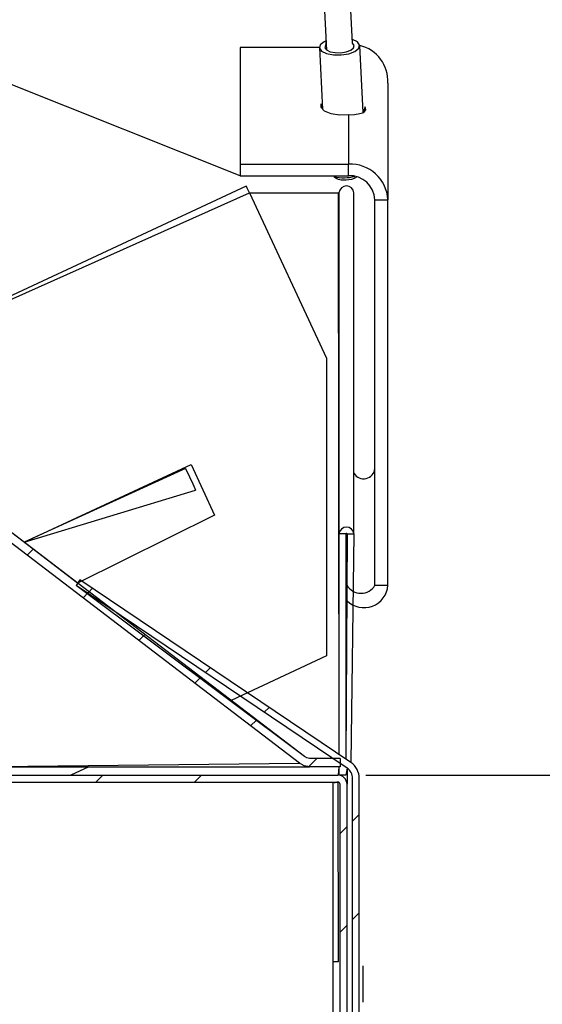
# Model space of a CAD drawing. Extents: x 2 to 154, y 1 to 99.
# Drawn here: x 86 to 87, y 59 to 61 of the extents above; entities that cross this region are included whole.
import ezdxf

# ---------------------------------------------------------------- set-up
doc = ezdxf.new("R2010")
doc.units = 0
doc.header["$MEASUREMENT"] = 0
doc.linetypes.add('SLD-SOLID', pattern=[0])
doc.layers.get('0').update_dxf_attribs({"linetype": 'CONTINUOUS'})
doc.layers.add('__', color=179, linetype='SLD-SOLID')
doc.styles.add('SLDTEXTSTYLE1', font='GOTHIC.TTF', dxfattribs={"width": 0.913})
doc.dimstyles.new('SLDDIMSTYLE1', dxfattribs={"dimtxt": 0.833333, "dimasz": 0.833333, "dimexe": 0, "dimexo": 0.0625, "dimgap": 0.208333, "dimtad": 0, "dimtih": 1, "dimtoh": 1, "dimdec": 0, "dimlfac": 2, "dimrnd": 1e-09, "dimzin": 12, "dimtxsty": 'SLDTEXTSTYLE1', "dimsah": 1, "dimcen": 0.09, "dimazin": 3, "dimtfac": 1, "dimtdec": 0, "dimtofl": 0, "dimtmove": 0, "dimatfit": 3, "dimtolj": 1, "dimtzin": 12})
doc.dimstyles.new('SLDDIMSTYLE3', dxfattribs={"dimtxt": 0.833333, "dimasz": 0.833333, "dimexe": 0, "dimexo": 0.0625, "dimgap": 0.208333, "dimtad": 0, "dimtih": 1, "dimtoh": 1, "dimdec": 1, "dimlfac": 2, "dimrnd": 1e-09, "dimzin": 12, "dimtxsty": 'SLDTEXTSTYLE1', "dimsah": 1, "dimcen": 0.09, "dimazin": 3, "dimtfac": 1, "dimtdec": 3, "dimtofl": 0, "dimtmove": 0, "dimatfit": 3, "dimtolj": 1, "dimtzin": 12})
doc.dimstyles.new('SLDDIMSTYLE4', dxfattribs={"dimtxt": 0.833333, "dimasz": 0.833333, "dimexe": 0, "dimexo": 0.0625, "dimgap": 0.208333, "dimtad": 0, "dimtih": 1, "dimtoh": 1, "dimdec": 1, "dimlfac": 2, "dimrnd": 1e-09, "dimzin": 12, "dimtxsty": 'SLDTEXTSTYLE1', "dimsah": 1, "dimcen": 0.09, "dimazin": 3, "dimtfac": 1, "dimtdec": 1, "dimtofl": 0, "dimtmove": 0, "dimatfit": 3, "dimtolj": 1, "dimtzin": 12})

# ---------------------------------------------------------------- blocks, each defined once
blk = doc.blocks.new('_D_3')
at = {"layer": '__'}
for p, q in [((86.6087, 59.6208), (92.8919, 59.6208)), ((92.7669, 59.6208), (92.7669, 57.6208)), ((86.5986, 57.6208), (92.8919, 57.6208)), ((92.7669, 53.4252), (92.7669, 57.6208)), ((93.8196, 54.6428), (93.6506, 54.6428)), ((93.6506, 54.6428), (93.6506, 53.3187)), ((96.0893, 54.6428), (96.2582, 54.6428)), ((96.2582, 54.6428), (96.2582, 53.3187)), ((93.0169, 53.4252), (92.7669, 53.4252)), ((93.6506, 53.3187), (93.8196, 53.3187)), ((96.2582, 53.3187), (96.0893, 53.3187))]:
    blk.add_line(p, q, dxfattribs=at)
for points in [[(92.7669, 59.6208), (92.6387, 58.7875), (92.8951, 58.7875)], [(92.7669, 57.6208), (92.8951, 58.4541), (92.6387, 58.4541)]]:
    blk.add_solid(points, dxfattribs=at)
at = {"layer": '__', "char_height": 0.83333, "attachment_point": 1, "style": 'SLDTEXTSTYLE1'}
for s, insert in [('102', (94.0308, 54.3831, 2.2744)), ('4"', (94.1365, 53.103, 2.2744))]:
    blk.add_mtext(s, dxfattribs=dict(at, insert=insert))
blk = doc.blocks.new('_D_4')
at = {"layer": '__'}
for p, q in [((77.6252, 81.1795), (95.7876, 81.1795)), ((95.6626, 81.1795), (95.6626, 70.182)), ((94.2199, 70.013), (94.051, 70.013)), ((94.051, 70.013), (94.051, 68.6889)), ((97.1053, 70.013), (97.2743, 70.013)), ((97.2743, 70.013), (97.2743, 68.6889)), ((94.051, 68.6889), (94.2199, 68.6889)), ((97.2743, 68.6889), (97.1053, 68.6889)), ((95.6626, 57.6208), (95.6626, 67.4088)), ((86.5986, 57.6208), (95.7876, 57.6208))]:
    blk.add_line(p, q, dxfattribs=at)
for points in [[(95.6626, 81.1795), (95.5344, 80.3461), (95.7908, 80.3461)], [(95.6626, 57.6208), (95.7908, 58.4541), (95.5344, 58.4541)]]:
    blk.add_solid(points, dxfattribs=at)
at = {"layer": '__', "char_height": 0.83333, "attachment_point": 1, "style": 'SLDTEXTSTYLE1'}
for s, insert in [('1197', (94.4312, 69.7534, 2.2744)), ('47 1/8"', (93.5245, 68.4733, 2.2744))]:
    blk.add_mtext(s, dxfattribs=dict(at, insert=insert))
blk = doc.blocks.new('_D_5')
at = {"layer": '__'}
for p, q in [((77.6252, 81.1795), (90.2935, 81.1795)), ((90.1685, 81.1795), (90.1685, 71.2508)), ((88.2643, 71.0818), (88.0954, 71.0818)), ((88.0954, 71.0818), (88.0954, 69.7577)), ((92.0726, 71.0818), (92.2416, 71.0818)), ((92.2416, 71.0818), (92.2416, 69.7577)), ((88.0954, 69.7577), (88.2643, 69.7577)), ((92.2416, 69.7577), (92.0726, 69.7577)), ((90.1685, 59.6208), (90.1685, 68.4777)), ((86.6087, 59.6208), (90.2935, 59.6208))]:
    blk.add_line(p, q, dxfattribs=at)
for points in [[(90.1685, 81.1795), (90.0403, 80.3461), (90.2967, 80.3461)], [(90.1685, 59.6208), (90.2967, 60.4541), (90.0403, 60.4541)]]:
    blk.add_solid(points, dxfattribs=at)
at = {"layer": '__', "char_height": 0.83333, "attachment_point": 1, "style": 'SLDTEXTSTYLE1'}
for s, insert in [('1095.2', (88.4756, 70.8222, 2.2744)), ('43 1/8"', (88.0303, 69.5421, 2.2744))]:
    blk.add_mtext(s, dxfattribs=dict(at, insert=insert))

msp = doc.modelspace()

# ---------------------------------------------------------------- hatches: boundary and pattern name
at = {"linetype": 'SLD-SOLID'}
h = msp.add_hatch(dxfattribs=at)
h.set_pattern_fill('ANSI31', style=0)
edge = h.paths.add_edge_path(flags=0)
edge.add_line((86.5081, 59.6358), (86.5629, 59.6358))
edge.add_line((86.5629, 59.6358), (86.5629, 59.6508))
edge.add_line((86.5629, 59.6508), (86.5081, 59.6508))
edge.add_spline(control_points=[(86.5081, 59.6508), (86.5064, 59.6508), (86.5047, 59.6511), (86.5031, 59.6517), (86.5016, 59.6522), (86.5002, 59.6529), (86.4989, 59.6539)], knot_values=[0.000001, 0.000001, 0.000001, 0.000001, 0.000256, 0.000256, 0.000256, 0.000495, 0.000495, 0.000495, 0.000495], weights=[1, 1, 1, 1, 1, 1, 1], degree=3, periodic=0)
edge.add_spline(control_points=[(86.4989, 59.6539), (86.1016, 59.9576), (85.7043, 60.2614), (85.307, 60.5651)], knot_values=[0, 0, 0, 0, 0.076217, 0.076217, 0.076217, 0.076217], weights=[1, 1, 1, 1], degree=3, periodic=0)
edge.add_spline(control_points=[(85.307, 60.5651), (85.303, 60.5681), (85.2984, 60.5706), (85.2936, 60.5721), (85.2892, 60.5736), (85.2844, 60.5743), (85.2797, 60.5743)], knot_values=[0, 0, 0, 0, 0.000768, 0.000768, 0.000768, 0.001486, 0.001486, 0.001486, 0.001486], weights=[1, 1, 1, 1, 1, 1, 1], degree=3, periodic=0)
edge.add_line((85.2797, 60.5743), (85.2179, 60.5743))
edge.add_spline(control_points=[(85.2179, 60.5743), (85.2162, 60.5743), (85.2145, 60.5746), (85.2129, 60.5752), (85.2114, 60.5757), (85.2098, 60.5766), (85.2085, 60.5776), (85.2072, 60.5787), (85.2061, 60.58), (85.2052, 60.5814), (85.2043, 60.5828), (85.2036, 60.5844), (85.2033, 60.586), (85.203, 60.5871), (85.2029, 60.5882), (85.2029, 60.5893)], knot_values=[0.000001, 0.000001, 0.000001, 0.000001, 0.000256, 0.000256, 0.000256, 0.000512, 0.000512, 0.000512, 0.000768, 0.000768, 0.000768, 0.001023, 0.001023, 0.001023, 0.001191, 0.001191, 0.001191, 0.001191], weights=[1, 1, 1, 1, 1, 1, 1, 1, 1, 1, 1, 1, 1, 1, 1, 1], degree=3, periodic=0)
edge.add_line((85.2029, 60.5893), (85.2029, 60.8393))
edge.add_line((85.2029, 60.8393), (85.1879, 60.8393))
edge.add_line((85.1879, 60.8393), (85.1879, 60.5893))
edge.add_spline(control_points=[(85.1879, 60.5893), (85.1879, 60.5871), (85.1881, 60.5849), (85.1886, 60.5827), (85.1894, 60.5795), (85.1907, 60.5763), (85.1925, 60.5734), (85.1942, 60.5706), (85.1965, 60.568), (85.1992, 60.5659), (85.2018, 60.5638), (85.2048, 60.5621), (85.208, 60.561), (85.2111, 60.5599), (85.2145, 60.5593), (85.2179, 60.5593)], knot_values=[0, 0, 0, 0, 0.000337, 0.000337, 0.000337, 0.000853, 0.000853, 0.000853, 0.001369, 0.001369, 0.001369, 0.001885, 0.001885, 0.001885, 0.0024, 0.0024, 0.0024, 0.0024], weights=[1, 1, 1, 1, 1, 1, 1, 1, 1, 1, 1, 1, 1, 1, 1, 1], degree=3, periodic=0)
edge.add_line((85.2179, 60.5593), (85.2797, 60.5593))
edge.add_spline(control_points=[(85.2797, 60.5593), (85.2828, 60.5593), (85.286, 60.5588), (85.289, 60.5579), (85.2922, 60.5568), (85.2952, 60.5552), (85.2979, 60.5532)], knot_values=[0.001688, 0.001688, 0.001688, 0.001688, 0.002164, 0.002164, 0.002164, 0.002672, 0.002672, 0.002672, 0.002672], weights=[1, 1, 1, 1, 1, 1, 1], degree=3, periodic=0)
edge.add_spline(control_points=[(85.2979, 60.5532), (85.6952, 60.2494), (86.0925, 59.9457), (86.4898, 59.642)], knot_values=[0, 0, 0, 0, 0.076217, 0.076217, 0.076217, 0.076217], weights=[1, 1, 1, 1], degree=3, periodic=0)
edge.add_spline(control_points=[(86.4898, 59.642), (86.4923, 59.6401), (86.4952, 59.6385), (86.4981, 59.6375), (86.5013, 59.6364), (86.5047, 59.6358), (86.5081, 59.6358)], knot_values=[0, 0, 0, 0, 0.000479, 0.000479, 0.000479, 0.000992, 0.000992, 0.000992, 0.000992], weights=[1, 1, 1, 1, 1, 1, 1], degree=3, periodic=0)
h = msp.add_hatch(dxfattribs=at)
h.set_pattern_fill('ANSI32', style=0)
edge = h.paths.add_edge_path(flags=0)
edge.add_arc((86.5627, 59.6148), 0.0345, 0, 56)
edge.add_line((86.582, 59.6434), (86.0961, 59.9712))
edge.add_line((86.0961, 59.9712), (86.0894, 59.9612))
edge.add_line((86.0894, 59.9612), (86.5753, 59.6335))
edge.add_arc((86.5627, 59.6148), 0.0225, 0, 56, ccw=False)
edge.add_line((86.5852, 59.6148), (86.5852, 58.1049))
edge.add_line((86.5852, 58.1049), (86.5972, 58.1049))
edge.add_line((86.5972, 58.1049), (86.5972, 59.6148))
h = msp.add_hatch(dxfattribs=at)
h.set_pattern_fill('ANSI32', style=0)
edge = h.paths.add_edge_path(flags=0)
edge.add_arc((86.5587, 59.6043), 0.0165, 0, 90)
edge.add_line((86.5587, 59.6208), (85.9088, 59.6208))
edge.add_arc((85.9088, 59.6383), 0.0175, 210, 270, ccw=False)
edge.add_line((85.8936, 59.6296), (85.8821, 59.6496))
edge.add_arc((85.8366, 59.6233), 0.0525, 30, 90)
edge.add_line((85.8366, 59.6758), (85.6845, 59.6758))
edge.add_line((85.6845, 59.6758), (85.6845, 59.6633))
edge.add_line((85.6845, 59.6633), (85.8366, 59.6633))
edge.add_arc((85.8366, 59.6233), 0.04, 30, 90, ccw=False)
edge.add_line((85.8713, 59.6433), (85.8828, 59.6233))
edge.add_arc((85.9088, 59.6383), 0.03, 210, 270)
edge.add_line((85.9088, 59.6083), (86.5587, 59.6083))
edge.add_arc((86.5587, 59.6043), 0.004, 0, 90, ccw=False)
edge.add_line((86.5627, 59.6043), (86.5627, 57.6208))
edge.add_line((86.5627, 57.6208), (86.5752, 57.6208))
edge.add_line((86.5752, 57.6208), (86.5752, 59.6043))

# ---------------------------------------------------------------- linework, layer by layer
at = {"color": 7, "linetype": 'SLD-SOLID'}
for p, q in [((85.6635, 77.5265), (86.5386, 60.9216)), ((86.5849, 60.9339), (85.7237, 77.518)), ((86.6042, 60.8094), (86.598, 60.9297)), ((86.5256, 60.9259), (86.3834, 60.9263)), ((86.3834, 60.9263), (86.3834, 60.717)), ((86.5256, 60.9259), (86.5313, 60.8148)), ((86.3834, 60.6961), (85.9668, 60.8623)), ((86.6484, 60.8623), (86.6484, 60.653)), ((86.5779, 60.8052), (86.5779, 60.717)), ((86.3834, 60.717), (86.3834, 60.6961)), ((86.3834, 60.717), (86.5779, 60.717)), ((86.5779, 60.6961), (86.5779, 60.717)), ((86.3834, 60.6961), (86.5779, 60.6961)), ((86.3945, 60.6777), (85.6275, 60.3201)), ((86.4002, 60.6655), (86.5385, 60.3689)), ((86.4002, 60.6655), (86.5596, 60.6655)), ((86.5596, 60.6655), (86.5608, 60.6655)), ((86.5608, 60.6655), (86.5608, 60.0535)), ((86.5877, 60.0535), (86.5877, 60.6655)), ((86.6254, 60.653), (86.6484, 60.653)), ((86.6254, 59.9614), (86.6254, 60.653)), ((86.6484, 59.9614), (86.6484, 60.653)), ((86.092, 59.965), (85.307, 60.5651)), ((86.4989, 59.6539), (85.307, 60.5651)), ((86.4898, 59.642), (85.2979, 60.5532)), ((86.5385, 60.3689), (86.5385, 59.8346)), ((85.996, 60.0384), (86.2955, 60.178)), ((86.2856, 60.1707), (86.2856, 60.1707)), ((86.2955, 60.178), (86.3377, 60.0874)), ((85.996, 60.0384), (86.3036, 60.1317)), ((86.3377, 60.0874), (86.092, 59.965)), ((86.5733, 60.0535), (86.5608, 60.0535)), ((86.5608, 60.0535), (86.5608, 59.6577)), ((86.5733, 60.0535), (86.5733, 59.6493)), ((86.5752, 60.0535), (86.5733, 59.6493)), ((86.5752, 60.0535), (86.5877, 60.0535)), ((86.5877, 60.0535), (86.582, 59.6434)), ((86.0961, 59.9712), (86.0894, 59.9612)), ((86.499, 59.6539), (86.0894, 59.9612)), ((86.5753, 59.6335), (86.0894, 59.9612)), ((86.582, 59.6434), (86.0961, 59.9712)), ((86.6254, 59.9614), (86.6484, 59.9614)), ((86.5385, 59.8346), (86.3967, 59.7684)), ((86.3967, 59.7684), (86.3672, 59.7547)), ((86.5629, 59.6508), (86.5081, 59.6508)), ((86.5629, 59.6508), (86.5629, 59.6358)), ((85.89, 59.6358), (86.5081, 59.6358)), ((85.9088, 59.6208), (86.5587, 59.6208)), ((86.1123, 59.6358), (86.0801, 59.6208)), ((86.5629, 59.6358), (86.5081, 59.6358)), ((86.5608, 59.6358), (86.5608, 59.6208)), ((86.5733, 59.6208), (86.5608, 59.6208)), ((86.5629, 59.6358), (86.5629, 59.6358)), ((86.5629, 59.6358), (86.5629, 59.6358)), ((86.5753, 59.6335), (86.5733, 59.6208)), ((86.5753, 59.6335), (86.5752, 59.6043)), ((84.7002, 59.6083), (86.5502, 59.6083)), ((85.9088, 59.6083), (86.5587, 59.6083)), ((86.5502, 59.0983), (86.5502, 59.6083)), ((86.5627, 57.6208), (86.5627, 59.6043)), ((86.5752, 57.6208), (86.5752, 59.6043)), ((86.5852, 58.1049), (86.5852, 59.6148)), ((86.5972, 58.1049), (86.5972, 59.6148)), ((86.5596, 59.2858), (86.5502, 59.2858)), ((86.6037, 59.2783), (86.6037, 59.2783)), ((86.6037, 59.2783), (86.6037, 59.2133)), ((86.6037, 59.2133), (86.6037, 59.2133))]:
    msp.add_line(p, q, dxfattribs=at)
at = {"color": 8, "linetype": 'SLD-SOLID'}
for p, q in [((85.6275, 60.3201), (86.4002, 60.6655)), ((86.5596, 60.6655), (86.5608, 59.6577)), ((86.2856, 60.1707), (85.996, 60.0384)), ((86.5752, 59.9614), (86.5733, 59.9614)), ((85.89, 59.6358), (86.4898, 59.642)), ((86.499, 59.6539), (86.4989, 59.6539)), ((86.5608, 59.6358), (86.5596, 59.6208)), ((86.5587, 59.6083), (86.5596, 59.2858))]:
    msp.add_line(p, q, dxfattribs=at)
at = {"color": 7, "linetype": 'SLD-SOLID', "flags": 128}
for points in [[(86.5378, 60.9381), (86.5341, 60.9364), (86.5273, 60.9309), (86.5257, 60.9249), (86.5296, 60.9194), (86.5384, 60.9152), (86.5508, 60.9128), (86.5648, 60.9128), (86.5784, 60.915), (86.5895, 60.9192), (86.5963, 60.9247), (86.5978, 60.9306), (86.5939, 60.9361), (86.5851, 60.9404), (86.5851, 60.9404)], [(86.5378, 60.9381), (86.5368, 60.93), (86.5356, 60.9257), (86.5385, 60.9217), (86.5449, 60.9186), (86.5538, 60.917), (86.564, 60.9169), (86.5738, 60.9185), (86.5818, 60.9215), (86.5868, 60.9255), (86.5879, 60.9298), (86.5851, 60.9338), (86.5849, 60.9339)], [(86.5779, 60.8052), (86.5617, 60.8049), (86.5466, 60.8074), (86.535, 60.8121), (86.5287, 60.8183), (86.5287, 60.825), (86.5313, 60.8148)], [(86.5779, 60.8052), (86.5888, 60.8062), (86.5983, 60.8075), (86.6055, 60.8098), (86.6088, 60.8141), (86.6075, 60.82), (86.6042, 60.8094)], [(86.4002, 60.6655), (86.398, 60.6702), (86.3962, 60.6741), (86.395, 60.6768), (86.3945, 60.6777)], [(86.2856, 60.1707), (86.2925, 60.1558), (86.2984, 60.1431), (86.3023, 60.1347), (86.3036, 60.1317)], [(86.5752, 59.9336), (86.575, 59.9338), (86.5752, 59.9336)], [(86.5081, 59.6358), (86.4981, 59.6375), (86.4898, 59.642)], [(86.5081, 59.6508), (86.5031, 59.6517), (86.4989, 59.6539)]]:
    msp.add_lwpolyline(points, dxfattribs=at)
at = {"color": 7, "linetype": 'SLD-SOLID'}
for centre, radius, start, end in [((86.5835, 60.8663), 0.065, 356.4549, 77.1547), ((86.581, 60.6496), 0.0675, 2.8884, 92.6238), ((86.5694, 60.7765), 0.084, 257.832, 283.6364), ((86.5688, 60.7162), 0.0277, 231.9087, 280.1117), ((86.5738, 60.7277), 0.0388, 269.8315, 299.4121), ((86.5799, 60.6507), 0.0455, 2.8883, 92.624), ((86.5742, 60.6644), 0.0135, 4.5331, 175.4669), ((86.6051, 60.1727), 0.0203, 211.0007, 354.5886), ((86.5742, 60.0524), 0.0135, 4.5329, 175.4671), ((86.5742, 60.0534), 0.000987, 4.515, 175.485), ((86.6055, 59.9641), 0.043, 225.2262, 356.4573), ((86.6003, 59.9762), 0.0291, 210.5488, 329.4512), ((86.5627, 59.6148), 0.0345, 0.0002, 56.0003), ((86.5587, 59.6043), 0.0165, 0.0001, 89.9994), ((86.5627, 59.6148), 0.0225, 0.0001, 56.0001), ((86.5634, 59.5773), 0.0314, 98.5395, 111.4538), ((86.5587, 59.6043), 0.004, 0, 90)]:
    msp.add_arc(centre, radius, start, end, dxfattribs=at)

# ---------------------------------------------------------------- dimensions: what is measured, and where the dimension line sits
at = {"layer": '__'}
for base, p1, p2, dimstyle, picture, middle in [((95.6626, 57.6208), (77.5752, 81.1795), (86.5486, 57.6208), 'SLDDIMSTYLE3', '_D_4', (95.6626, 68.7954)), ((90.1685, 81.1795), (86.5587, 59.6208), (77.5752, 81.1795), 'SLDDIMSTYLE4', '_D_5', (90.1685, 69.8642)), ((92.7669, 57.6208), (86.5587, 59.6208), (86.5486, 57.6208), 'SLDDIMSTYLE1', '_D_3', (92.7669, 53.4252))]:
    dim = msp.add_linear_dim(base=base, p1=p1, p2=p2, angle=90, dimstyle=dimstyle, dxfattribs=at)
    dim.commit()
    dim.dimension.update_dxf_attribs({"geometry": picture, "text_midpoint": middle, "dimtype": 160})

doc.saveas('drawing.dxf')
